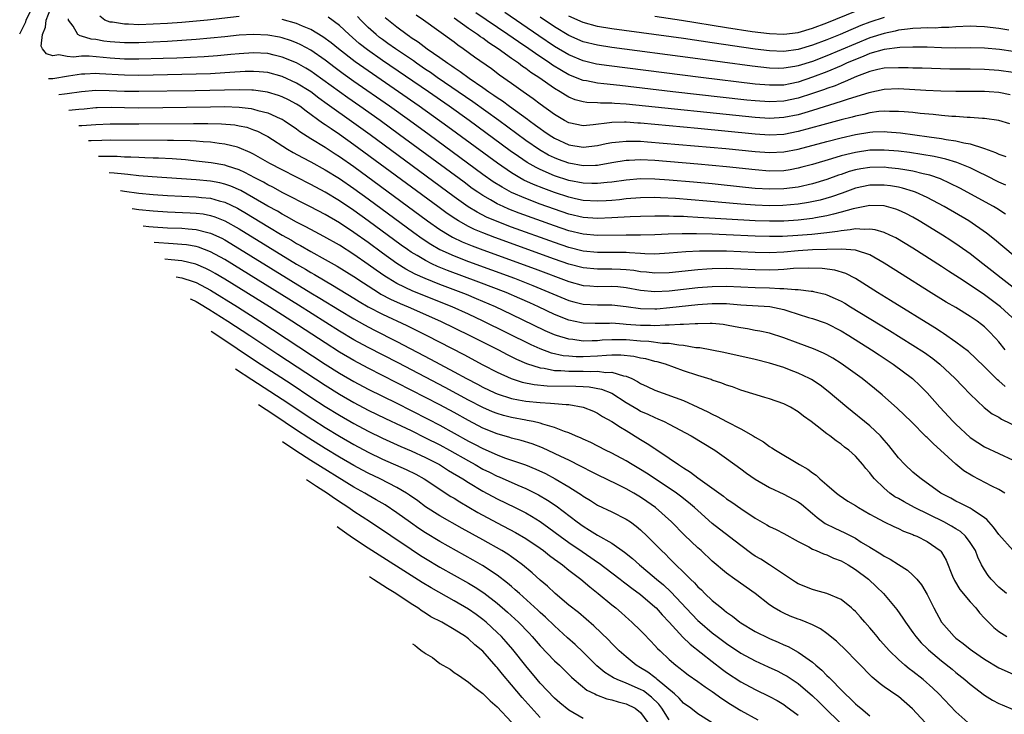
# Model space of a CAD drawing. Units: inches. Extents: x 2619000 to 2622000, y 1464000 to 1467000.
# Drawn here: x 2619246 to 2619384, y 1465650 to 1465747 of the extents above; entities that cross this region are included whole.
import ezdxf

# ---------------------------------------------------------------- set-up
doc = ezdxf.new("R2010")
doc.units = ezdxf.units.IN
doc.header["$MEASUREMENT"] = 0
doc.layers.add('LD26191464_2ft', color=162, linetype='Continuous')

msp = doc.modelspace()

# ---------------------------------------------------------------- linework, layer by layer
at = {"layer": 'LD26191464_2ft'}
for points, elevation in [([(2619246.37, 1465745.07), (2619247.21, 1465746.79), (2619247.28, 1465747), (2619248.25, 1465749)], 9966), ([(2619385.42, 1465705), (2619383.21, 1465707), (2619381, 1465708.66), (2619379, 1465710.05), (2619377.51, 1465711), (2619377, 1465711.34), (2619375.97, 1465711.97), (2619375, 1465712.61), (2619371, 1465715.18), (2619368.62, 1465716.62), (2619367.81, 1465717), (2619367, 1465717.36), (2619365.76, 1465717.76), (2619365, 1465717.85), (2619364.22, 1465717.78), (2619363, 1465717.88), (2619362.27, 1465717.73), (2619361, 1465717.63), (2619360.48, 1465717.52), (2619359, 1465717.33), (2619356.9, 1465717.1), (2619354.95, 1465716.95), (2619352.83, 1465716.83), (2619351, 1465716.8), (2619349, 1465716.85), (2619344.95, 1465717.05), (2619343, 1465717.13), (2619340.81, 1465717.19), (2619338.8, 1465717.2), (2619336.86, 1465717.14), (2619335, 1465717.05), (2619332.98, 1465717.02), (2619331, 1465717.01), (2619327, 1465716.95), (2619325, 1465717.14), (2619323, 1465717.62), (2619321, 1465718.3), (2619316.08, 1465720.08), (2619314.64, 1465720.64), (2619313.82, 1465721), (2619313, 1465721.39), (2619312.05, 1465721.95), (2619311, 1465722.54), (2619310.3, 1465723), (2619309.53, 1465723.53), (2619308.38, 1465724.38), (2619299.39, 1465731), (2619296.65, 1465733), (2619293.85, 1465735), (2619292.17, 1465736.17), (2619287.52, 1465739.52), (2619287, 1465739.88), (2619286.31, 1465740.31), (2619285, 1465741.03), (2619283, 1465741.85), (2619281.89, 1465742.11), (2619281, 1465742.34), (2619279, 1465742.46), (2619277, 1465742.31), (2619275.81, 1465742.19), (2619273.98, 1465742.02), (2619272.11, 1465741.89), (2619268.31, 1465741.69), (2619266.37, 1465741.63), (2619263, 1465741.56), (2619261, 1465741.57), (2619259, 1465741.68), (2619256.04, 1465741.96), (2619255, 1465741.98), (2619253.86, 1465741.86), (2619253, 1465741.94), (2619251.84, 1465742.16), (2619251, 1465742.04), (2619250.12, 1465742.28), (2619249.56, 1465743), (2619249.35, 1465743.35), (2619249.53, 1465745), (2619249.98, 1465746.02), (2619250.07, 1465747), (2619250.69, 1465748.69)], 9964), ([(2619385, 1465709.72), (2619383.32, 1465711), (2619382.04, 1465712.04), (2619380.78, 1465713), (2619379, 1465714.39), (2619377.48, 1465715.48), (2619376.28, 1465716.28), (2619375.16, 1465717), (2619371.89, 1465719), (2619371, 1465719.5), (2619370.01, 1465720.01), (2619369, 1465720.49), (2619368.63, 1465720.63), (2619367.33, 1465721), (2619367, 1465721.08), (2619365, 1465721.13), (2619362.67, 1465720.67), (2619361, 1465720.19), (2619359.95, 1465719.95), (2619359, 1465719.69), (2619357.41, 1465719.41), (2619357, 1465719.32), (2619355, 1465719.08), (2619353, 1465718.96), (2619351, 1465718.94), (2619349, 1465719), (2619341, 1465719.49), (2619339.55, 1465719.55), (2619339, 1465719.59), (2619337.62, 1465719.62), (2619337, 1465719.66), (2619335.65, 1465719.65), (2619335, 1465719.67), (2619333, 1465719.62), (2619331.56, 1465719.56), (2619329, 1465719.41), (2619327, 1465719.34), (2619325, 1465719.49), (2619323, 1465719.95), (2619321, 1465720.62), (2619319, 1465721.34), (2619317, 1465722.1), (2619315, 1465722.97), (2619313.68, 1465723.68), (2619312.46, 1465724.46), (2619311, 1465725.49), (2619303.52, 1465731), (2619300.78, 1465733), (2619297.99, 1465735), (2619293, 1465738.46), (2619291.52, 1465739.52), (2619290.37, 1465740.37), (2619289, 1465741.42), (2619287, 1465742.81), (2619285.58, 1465743.58), (2619285, 1465743.85), (2619284.17, 1465744.17), (2619283, 1465744.54), (2619282.62, 1465744.62), (2619281, 1465744.93), (2619279, 1465745.02), (2619277, 1465744.89), (2619275, 1465744.67), (2619273, 1465744.47), (2619271, 1465744.3), (2619269, 1465744.15), (2619267, 1465744.02), (2619265, 1465743.92), (2619263, 1465743.86), (2619261, 1465743.86), (2619259, 1465743.98), (2619258.09, 1465744.09), (2619257, 1465744.29), (2619256.36, 1465744.36), (2619255, 1465744.79), (2619254.81, 1465744.81), (2619254.5, 1465745), (2619253.83, 1465746.17), (2619253.2, 1465747), (2619253.19, 1465747.19)], 9962), ([(2619277, 1465747.49), (2619272.58, 1465747), (2619269, 1465746.69), (2619267, 1465746.54), (2619265, 1465746.43), (2619263, 1465746.37), (2619261.57, 1465746.43), (2619261, 1465746.42), (2619259.3, 1465746.7), (2619259, 1465746.73), (2619258.27, 1465747), (2619257.54, 1465747.54)], 9960), ([(2619386.46, 1465713), (2619382.41, 1465716.41), (2619381.29, 1465717.29), (2619378.8, 1465719), (2619375.36, 1465721), (2619373, 1465722.25), (2619371.35, 1465723), (2619371.1, 1465723.1), (2619369.57, 1465723.57), (2619369, 1465723.69), (2619367.88, 1465723.88), (2619367, 1465723.99), (2619365, 1465723.98), (2619363, 1465723.55), (2619361.14, 1465722.86), (2619359.66, 1465722.34), (2619358.09, 1465721.91), (2619356.45, 1465721.55), (2619355, 1465721.32), (2619352.87, 1465721.13), (2619351, 1465721.1), (2619349, 1465721.18), (2619347, 1465721.32), (2619342.26, 1465721.74), (2619337.9, 1465722.1), (2619335.78, 1465722.22), (2619335, 1465722.25), (2619333, 1465722.22), (2619331, 1465722.06), (2619330.05, 1465721.95), (2619329, 1465721.86), (2619328.2, 1465721.8), (2619327, 1465721.74), (2619325, 1465721.86), (2619323.91, 1465722.09), (2619323, 1465722.29), (2619321, 1465722.94), (2619319.5, 1465723.5), (2619318.07, 1465724.07), (2619316.7, 1465724.7), (2619316.16, 1465725), (2619315, 1465725.69), (2619313.04, 1465727.04), (2619306.13, 1465732.13), (2619302.13, 1465735), (2619299.25, 1465737), (2619295, 1465739.92), (2619293.19, 1465741.19), (2619290.85, 1465743), (2619289.84, 1465743.84), (2619288.69, 1465744.69), (2619287, 1465745.7), (2619285.84, 1465746.16), (2619285, 1465746.53), (2619283, 1465747.1)], 9960), ([(2619383.94, 1465719.94), (2619382.72, 1465720.72), (2619382.26, 1465721), (2619377.56, 1465723.56), (2619376.23, 1465724.23), (2619374.85, 1465724.85), (2619373.37, 1465725.37), (2619372.42, 1465725.58), (2619371, 1465725.94), (2619369.89, 1465726.11), (2619369, 1465726.28), (2619367.6, 1465726.4), (2619367, 1465726.47), (2619365, 1465726.45), (2619363.74, 1465726.26), (2619363, 1465726.12), (2619362.12, 1465725.88), (2619361, 1465725.47), (2619360.64, 1465725.36), (2619359, 1465724.75), (2619357, 1465724.17), (2619355, 1465723.72), (2619353, 1465723.45), (2619351, 1465723.4), (2619349, 1465723.53), (2619347.65, 1465723.65), (2619343, 1465724.15), (2619340.4, 1465724.4), (2619337, 1465724.69), (2619335, 1465724.83), (2619333, 1465724.85), (2619331, 1465724.69), (2619329, 1465724.4), (2619328.35, 1465724.35), (2619327, 1465724.19), (2619326.22, 1465724.22), (2619325, 1465724.24), (2619323, 1465724.64), (2619321, 1465725.3), (2619319, 1465726.16), (2619318.43, 1465726.43), (2619317.16, 1465727.16), (2619315.96, 1465727.96), (2619314.79, 1465728.79), (2619309.08, 1465733), (2619306.28, 1465735), (2619303.4, 1465737), (2619297, 1465741.38), (2619294.88, 1465742.88), (2619293.76, 1465743.76), (2619292.33, 1465745), (2619291, 1465746.24), (2619289.41, 1465747.41)], 9958), ([(2619383.98, 1465723.98), (2619383, 1465724.42), (2619381.29, 1465725.29), (2619380.21, 1465725.79), (2619379, 1465726.39), (2619377.15, 1465727.15), (2619375.61, 1465727.61), (2619375, 1465727.73), (2619373.97, 1465727.97), (2619372.27, 1465728.27), (2619370.52, 1465728.52), (2619369, 1465728.72), (2619367, 1465728.88), (2619365, 1465728.84), (2619363, 1465728.56), (2619362.4, 1465728.4), (2619361, 1465728.07), (2619359.65, 1465727.65), (2619357, 1465726.87), (2619355.53, 1465726.47), (2619355, 1465726.34), (2619353.87, 1465726.13), (2619353, 1465726), (2619351, 1465725.95), (2619349, 1465726.11), (2619345, 1465726.54), (2619341, 1465726.91), (2619335, 1465727.4), (2619333, 1465727.5), (2619331.42, 1465727.42), (2619331, 1465727.42), (2619329, 1465727.1), (2619327.23, 1465726.77), (2619327, 1465726.74), (2619326.74, 1465726.74), (2619325, 1465726.68), (2619323, 1465727.03), (2619321.55, 1465727.55), (2619321, 1465727.78), (2619320.17, 1465728.17), (2619318.9, 1465728.9), (2619317, 1465730.23), (2619313.24, 1465733), (2619309.6, 1465735.6), (2619304.64, 1465739), (2619303.68, 1465739.68), (2619303, 1465740.13), (2619301.72, 1465741), (2619301.31, 1465741.31), (2619298.8, 1465743), (2619297.76, 1465743.76), (2619297, 1465744.29), (2619296.59, 1465744.59), (2619296.09, 1465745), (2619295, 1465745.98), (2619293.98, 1465747), (2619293.52, 1465747.52)], 9956), ([(2619297.38, 1465747.38), (2619297.81, 1465747), (2619299, 1465746.05), (2619300.42, 1465745), (2619300.77, 1465744.77), (2619301, 1465744.6), (2619301.98, 1465743.98), (2619303.25, 1465743), (2619305, 1465741.8), (2619306.11, 1465741), (2619306.65, 1465740.65), (2619307, 1465740.4), (2619307.85, 1465739.85), (2619309.09, 1465738.91), (2619311, 1465737.61), (2619311.85, 1465737), (2619312.54, 1465736.54), (2619313, 1465736.2), (2619313.73, 1465735.73), (2619314.7, 1465735), (2619317.21, 1465733.21), (2619317.47, 1465733), (2619318.36, 1465732.36), (2619319, 1465731.88), (2619319.52, 1465731.52), (2619320.25, 1465731), (2619321, 1465730.52), (2619323, 1465729.61), (2619325, 1465729.27), (2619327, 1465729.5), (2619328.22, 1465729.78), (2619329, 1465729.93), (2619330.01, 1465730.01), (2619331, 1465730.14), (2619331.86, 1465730.14), (2619333, 1465730.1), (2619333.97, 1465730.03), (2619336.14, 1465729.86), (2619344.91, 1465729.09), (2619349, 1465728.68), (2619351, 1465728.54), (2619353, 1465728.61), (2619355, 1465729), (2619359, 1465730.08), (2619361, 1465730.6), (2619363, 1465731.05), (2619365, 1465731.37), (2619365.4, 1465731.4), (2619367, 1465731.45), (2619367.43, 1465731.43), (2619369.27, 1465731.27), (2619373.3, 1465730.7), (2619375, 1465730.48), (2619375.66, 1465730.34), (2619377, 1465730.16), (2619378.13, 1465729.87), (2619379, 1465729.73), (2619380.87, 1465729.13), (2619381, 1465729.1), (2619382.55, 1465728.55), (2619383, 1465728.31), (2619383.96, 1465727.96)], 9954), ([(2619384.53, 1465732.53), (2619382.98, 1465732.98), (2619381, 1465733.26), (2619380.73, 1465733.27), (2619379, 1465733.42), (2619378.57, 1465733.43), (2619377, 1465733.55), (2619376.42, 1465733.58), (2619375, 1465733.7), (2619373.83, 1465733.83), (2619372.02, 1465733.98), (2619371, 1465734.1), (2619369.81, 1465734.19), (2619369, 1465734.28), (2619367.73, 1465734.27), (2619367, 1465734.31), (2619366.25, 1465734.25), (2619365, 1465734.07), (2619364.16, 1465733.84), (2619363, 1465733.62), (2619362.52, 1465733.48), (2619361, 1465733.11), (2619358.42, 1465732.42), (2619355, 1465731.46), (2619353, 1465731.07), (2619351, 1465730.97), (2619349, 1465731.09), (2619341, 1465731.88), (2619335, 1465732.45), (2619333, 1465732.63), (2619332.64, 1465732.64), (2619331, 1465732.76), (2619330.75, 1465732.75), (2619329, 1465732.74), (2619328.68, 1465732.68), (2619326.4, 1465732.4), (2619325, 1465732.28), (2619323, 1465732.68), (2619322.39, 1465733), (2619321, 1465733.82), (2619319, 1465735.26), (2619318.02, 1465736.02), (2619316.61, 1465737), (2619315, 1465738.16), (2619313.34, 1465739.34), (2619312.19, 1465740.19), (2619309.85, 1465741.85), (2619308.27, 1465743), (2619307.51, 1465743.51), (2619307, 1465743.91), (2619302.73, 1465747), (2619301.69, 1465747.69)], 9952), ([(2619384.6, 1465736.6), (2619383, 1465736.89), (2619381.63, 1465737), (2619381, 1465737.05), (2619379, 1465737.07), (2619377, 1465737.07), (2619374.9, 1465737.1), (2619372.81, 1465737.19), (2619369, 1465737.4), (2619367, 1465737.33), (2619364.88, 1465736.88), (2619361.96, 1465735.96), (2619361, 1465735.63), (2619357, 1465734.41), (2619355.93, 1465734.07), (2619355, 1465733.81), (2619353, 1465733.4), (2619351, 1465733.3), (2619349, 1465733.42), (2619331, 1465735.28), (2619329.38, 1465735.38), (2619329, 1465735.42), (2619327.42, 1465735.42), (2619327, 1465735.46), (2619325.52, 1465735.52), (2619325, 1465735.61), (2619323.9, 1465735.9), (2619323, 1465736.27), (2619322.53, 1465736.53), (2619321.81, 1465737), (2619321, 1465737.46), (2619318.82, 1465739), (2619317.71, 1465739.71), (2619317, 1465740.26), (2619316.55, 1465740.55), (2619315.97, 1465741), (2619315, 1465741.66), (2619313.13, 1465743), (2619311.83, 1465743.83), (2619311, 1465744.47), (2619310.67, 1465744.67), (2619310.26, 1465745), (2619309, 1465745.85), (2619307, 1465747.27)], 9950), ([(2619385, 1465739.72), (2619383, 1465739.98), (2619381, 1465740.13), (2619379, 1465740.16), (2619376.18, 1465740.18), (2619372.28, 1465740.28), (2619371, 1465740.3), (2619370.33, 1465740.33), (2619369, 1465740.37), (2619367, 1465740.3), (2619366.11, 1465740.11), (2619365, 1465739.83), (2619363.12, 1465739.12), (2619361.58, 1465738.42), (2619361, 1465738.23), (2619360.15, 1465737.85), (2619359, 1465737.47), (2619358.67, 1465737.33), (2619357, 1465736.75), (2619355, 1465736.1), (2619353, 1465735.68), (2619351, 1465735.59), (2619349, 1465735.74), (2619347.85, 1465735.86), (2619337.52, 1465737), (2619330.12, 1465737.88), (2619327.86, 1465738.14), (2619327, 1465738.21), (2619325.48, 1465738.52), (2619325, 1465738.59), (2619323, 1465739.38), (2619321.96, 1465739.96), (2619320.72, 1465740.72), (2619320.34, 1465741), (2619318.33, 1465742.33), (2619317.4, 1465743), (2619315.96, 1465743.96), (2619314.47, 1465745), (2619310.03, 1465748.03)], 9948), ([(2619385, 1465742.64), (2619383.11, 1465742.89), (2619381, 1465743.09), (2619379, 1465743.14), (2619377, 1465743.11), (2619375, 1465743.16), (2619373, 1465743.25), (2619371, 1465743.25), (2619369.17, 1465743.17), (2619367, 1465742.91), (2619365, 1465742.34), (2619364.07, 1465741.93), (2619363, 1465741.53), (2619361.76, 1465741), (2619361, 1465740.65), (2619359, 1465739.81), (2619357, 1465739.03), (2619355, 1465738.35), (2619353.86, 1465738.14), (2619353, 1465737.95), (2619352.06, 1465737.94), (2619351, 1465737.91), (2619349, 1465738.09), (2619341.42, 1465739), (2619328.63, 1465740.63), (2619326.88, 1465740.88), (2619325, 1465741.31), (2619323, 1465742.14), (2619321, 1465743.33), (2619318.8, 1465744.8), (2619314.05, 1465748.05)], 9946), ([(2619384.39, 1465745.61), (2619383, 1465745.82), (2619381, 1465746.06), (2619379.87, 1465746.13), (2619379, 1465746.16), (2619377, 1465746.07), (2619376.03, 1465745.97), (2619375, 1465745.96), (2619374.1, 1465745.9), (2619373, 1465745.94), (2619372.13, 1465745.87), (2619371, 1465745.86), (2619370.27, 1465745.73), (2619369, 1465745.6), (2619368.53, 1465745.47), (2619367, 1465745.16), (2619365, 1465744.53), (2619363, 1465743.72), (2619361, 1465742.85), (2619359, 1465742.03), (2619357, 1465741.25), (2619355, 1465740.61), (2619354.52, 1465740.52), (2619353, 1465740.28), (2619352.27, 1465740.27), (2619351, 1465740.29), (2619348.57, 1465740.57), (2619340.31, 1465741.69), (2619329, 1465743.18), (2619327, 1465743.49), (2619325, 1465743.99), (2619323, 1465744.86), (2619321, 1465746.07), (2619319, 1465747.41)], 9944), ([(2619367, 1465747.35), (2619365, 1465746.7), (2619363.75, 1465746.25), (2619363, 1465745.93), (2619362.33, 1465745.67), (2619360.86, 1465745), (2619359, 1465744.26), (2619357, 1465743.51), (2619355, 1465742.92), (2619353, 1465742.65), (2619351, 1465742.71), (2619349, 1465742.95), (2619343, 1465743.86), (2619339, 1465744.44), (2619329, 1465745.78), (2619327, 1465746.12), (2619325, 1465746.67), (2619323, 1465747.58)], 9942), ([(2619335, 1465747.54), (2619338.7, 1465747), (2619345, 1465745.99), (2619348.56, 1465745.44), (2619351, 1465745.14), (2619353, 1465745.05), (2619355, 1465745.29), (2619357, 1465745.88), (2619359, 1465746.64), (2619363, 1465748.26)], 9940), ([(2619383.9, 1465701), (2619383, 1465702.1), (2619382.58, 1465702.58), (2619381.61, 1465703.61), (2619381, 1465704.2), (2619380.56, 1465704.56), (2619379.97, 1465705), (2619379, 1465705.68), (2619377, 1465706.93), (2619375.67, 1465707.67), (2619373.18, 1465709.18), (2619369.5, 1465711.5), (2619367, 1465713.1), (2619365, 1465714.24), (2619363.14, 1465714.86), (2619363, 1465714.92), (2619361.06, 1465715.06), (2619359.01, 1465715.01), (2619357, 1465714.94), (2619355, 1465714.81), (2619353, 1465714.65), (2619351, 1465714.56), (2619349, 1465714.6), (2619345, 1465714.76), (2619343.21, 1465714.79), (2619341.23, 1465714.77), (2619339.32, 1465714.67), (2619337, 1465714.47), (2619335, 1465714.37), (2619333.6, 1465714.4), (2619333, 1465714.45), (2619331.48, 1465714.52), (2619331, 1465714.57), (2619327, 1465714.58), (2619325, 1465714.79), (2619323, 1465715.3), (2619321, 1465715.98), (2619315, 1465718.14), (2619312.76, 1465719), (2619311.53, 1465719.53), (2619310.21, 1465720.21), (2619308.97, 1465720.97), (2619307, 1465722.35), (2619295.26, 1465731), (2619293, 1465732.65), (2619289.28, 1465735.28), (2619288.13, 1465736.13), (2619287, 1465736.98), (2619285, 1465738.23), (2619283, 1465739.14), (2619281, 1465739.69), (2619279.8, 1465739.8), (2619279, 1465739.85), (2619277.82, 1465739.82), (2619275.69, 1465739.69), (2619275, 1465739.63), (2619273, 1465739.53), (2619269, 1465739.4), (2619265, 1465739.33), (2619263, 1465739.3), (2619261, 1465739.32), (2619257.5, 1465739.5), (2619257, 1465739.54), (2619255.48, 1465739.48), (2619255, 1465739.48), (2619253.18, 1465739.18), (2619251, 1465738.83), (2619250.39, 1465738.82)], 9966), ([(2619383.87, 1465695.87), (2619383, 1465696.67), (2619382.82, 1465696.82), (2619381, 1465698.64), (2619379.81, 1465699.81), (2619378.76, 1465700.76), (2619377, 1465702.09), (2619375.29, 1465703.29), (2619375, 1465703.46), (2619374.08, 1465704.08), (2619367.9, 1465707.9), (2619366.07, 1465709), (2619363, 1465710.97), (2619361.64, 1465711.64), (2619360.1, 1465712.1), (2619358.35, 1465712.35), (2619356.42, 1465712.42), (2619354.34, 1465712.34), (2619353, 1465712.21), (2619352.19, 1465712.19), (2619351, 1465712.13), (2619349, 1465712.17), (2619347, 1465712.28), (2619345, 1465712.34), (2619343, 1465712.31), (2619342.24, 1465712.24), (2619341, 1465712.18), (2619337, 1465711.76), (2619335, 1465711.69), (2619333.83, 1465711.83), (2619333, 1465711.9), (2619332.06, 1465712.06), (2619331, 1465712.17), (2619330.22, 1465712.22), (2619329, 1465712.26), (2619327, 1465712.24), (2619325, 1465712.44), (2619323, 1465712.96), (2619321, 1465713.65), (2619312.66, 1465716.66), (2619311, 1465717.31), (2619309.81, 1465717.81), (2619309, 1465718.22), (2619307.6, 1465719), (2619307.23, 1465719.23), (2619306.03, 1465720.03), (2619304.7, 1465721), (2619293, 1465729.62), (2619291, 1465731.05), (2619289.82, 1465731.82), (2619289, 1465732.41), (2619288.64, 1465732.64), (2619286.32, 1465734.32), (2619285.44, 1465735), (2619285, 1465735.3), (2619283.89, 1465735.89), (2619283, 1465736.32), (2619282.5, 1465736.5), (2619280.95, 1465736.95), (2619279, 1465737.23), (2619278.77, 1465737.23), (2619277, 1465737.3), (2619270.84, 1465737.16), (2619263, 1465737.05), (2619261, 1465737.07), (2619258.84, 1465737.16), (2619257, 1465737.19), (2619255, 1465737.02), (2619253, 1465736.7), (2619252.64, 1465736.68), (2619251.83, 1465736.59)], 9968), ([(2619253.22, 1465734.43), (2619254.6, 1465734.58), (2619255.36, 1465734.64), (2619257, 1465734.81), (2619257.18, 1465734.82), (2619259.15, 1465734.85), (2619261, 1465734.8), (2619263, 1465734.79), (2619273, 1465734.93), (2619275, 1465734.94), (2619277, 1465734.87), (2619278.67, 1465734.67), (2619279, 1465734.6), (2619279.59, 1465734.41), (2619281, 1465734.05), (2619282.7, 1465733.3), (2619283, 1465733.18), (2619283.29, 1465733), (2619285, 1465731.82), (2619285.46, 1465731.46), (2619287, 1465730.48), (2619289, 1465729.27), (2619290.37, 1465728.37), (2619291, 1465727.97), (2619293, 1465726.57), (2619303.29, 1465719), (2619305, 1465717.8), (2619306.3, 1465717), (2619306.74, 1465716.74), (2619308.09, 1465716.09), (2619309.5, 1465715.5), (2619311, 1465714.94), (2619318.29, 1465712.29), (2619323, 1465710.53), (2619325, 1465710), (2619325.92, 1465709.92), (2619327, 1465709.85), (2619329, 1465709.87), (2619329.82, 1465709.82), (2619331, 1465709.69), (2619333, 1465709.33), (2619335, 1465709.14), (2619337, 1465709.24), (2619341, 1465709.69), (2619343, 1465709.86), (2619345, 1465709.9), (2619349, 1465709.71), (2619351, 1465709.66), (2619352.43, 1465709.57), (2619353, 1465709.58), (2619354.59, 1465709.41), (2619355, 1465709.43), (2619356.82, 1465709.18), (2619357, 1465709.18), (2619357.15, 1465709.15), (2619358.76, 1465708.76), (2619359, 1465708.68), (2619360.18, 1465708.18), (2619361, 1465707.78), (2619361.5, 1465707.5), (2619362.29, 1465707), (2619367.72, 1465703.72), (2619371, 1465701.67), (2619372.62, 1465700.62), (2619373.78, 1465699.78), (2619374.78, 1465699), (2619376.92, 1465697), (2619377.93, 1465695.93), (2619379, 1465694.84), (2619380.97, 1465692.97), (2619382.09, 1465692.09), (2619383, 1465691.59), (2619383.35, 1465691.35), (2619385.89, 1465690.11)], 9970), ([(2619254.6, 1465732.29), (2619255.03, 1465732.31), (2619257, 1465732.45), (2619259, 1465732.53), (2619263, 1465732.53), (2619270.6, 1465732.6), (2619272.6, 1465732.6), (2619274.55, 1465732.55), (2619276.38, 1465732.38), (2619277, 1465732.28), (2619278.05, 1465732.05), (2619279, 1465731.72), (2619279.53, 1465731.53), (2619280.55, 1465731), (2619281, 1465730.75), (2619283.74, 1465729), (2619284.54, 1465728.54), (2619285.84, 1465727.84), (2619287, 1465727.24), (2619289, 1465726.13), (2619291, 1465724.89), (2619293, 1465723.51), (2619295, 1465722.06), (2619301.37, 1465717.37), (2619302.54, 1465716.54), (2619303.74, 1465715.74), (2619305.01, 1465715.01), (2619307, 1465714.11), (2619309, 1465713.34), (2619315.42, 1465711), (2619317.99, 1465709.99), (2619323, 1465707.91), (2619323.71, 1465707.71), (2619325, 1465707.4), (2619327, 1465707.3), (2619329, 1465707.3), (2619331, 1465707.04), (2619333, 1465706.75), (2619335, 1465706.72), (2619335.26, 1465706.74), (2619337.11, 1465706.89), (2619341, 1465707.32), (2619343, 1465707.48), (2619343.49, 1465707.49), (2619345, 1465707.46), (2619345.44, 1465707.44), (2619347, 1465707.3), (2619351.04, 1465707.04), (2619353, 1465706.64), (2619353.55, 1465706.45), (2619356.46, 1465705.54), (2619357, 1465705.39), (2619358.77, 1465704.77), (2619359, 1465704.69), (2619361, 1465703.65), (2619362.06, 1465703), (2619365.22, 1465701), (2619366.29, 1465700.29), (2619368.27, 1465699), (2619370.94, 1465697), (2619372, 1465696), (2619373, 1465695), (2619374.78, 1465693), (2619376.62, 1465691), (2619377, 1465690.62), (2619379, 1465688.78), (2619380.06, 1465688.06), (2619381, 1465687.46), (2619385, 1465685.6)], 9972), ([(2619383.82, 1465681), (2619383, 1465681.52), (2619382, 1465682), (2619379.36, 1465683.36), (2619378.13, 1465684.13), (2619377, 1465685.06), (2619374.88, 1465687), (2619373.87, 1465687.87), (2619373, 1465688.78), (2619372.88, 1465688.88), (2619370.75, 1465691), (2619368.84, 1465692.84), (2619366.72, 1465694.72), (2619365.63, 1465695.63), (2619363.93, 1465697), (2619361, 1465699.1), (2619359.83, 1465699.83), (2619359, 1465700.29), (2619358.54, 1465700.53), (2619357.13, 1465701.13), (2619355, 1465701.92), (2619353, 1465702.7), (2619351, 1465703.35), (2619349.63, 1465703.63), (2619349, 1465703.72), (2619347.92, 1465703.92), (2619347, 1465704.06), (2619346.23, 1465704.23), (2619345, 1465704.47), (2619344.54, 1465704.54), (2619343, 1465704.68), (2619342.7, 1465704.7), (2619341, 1465704.62), (2619340.64, 1465704.64), (2619339, 1465704.52), (2619338.54, 1465704.54), (2619337, 1465704.44), (2619336.45, 1465704.45), (2619335, 1465704.36), (2619334.38, 1465704.38), (2619333, 1465704.38), (2619331, 1465704.56), (2619330.57, 1465704.57), (2619329, 1465704.71), (2619328.69, 1465704.69), (2619326.68, 1465704.68), (2619325, 1465704.72), (2619324.76, 1465704.76), (2619323, 1465705.14), (2619321, 1465705.94), (2619318.78, 1465707), (2619317.56, 1465707.56), (2619316.17, 1465708.17), (2619314.25, 1465709), (2619310.46, 1465710.46), (2619306.08, 1465712.08), (2619304.65, 1465712.65), (2619303.9, 1465713), (2619303, 1465713.45), (2619301.84, 1465714.16), (2619301, 1465714.65), (2619300.49, 1465715), (2619299.62, 1465715.62), (2619295, 1465719.02), (2619293, 1465720.46), (2619291, 1465721.81), (2619289, 1465723), (2619287, 1465724.08), (2619283, 1465726.1), (2619281.29, 1465727), (2619279, 1465728.31), (2619278.55, 1465728.55), (2619277, 1465729.21), (2619276.74, 1465729.26), (2619275, 1465729.71), (2619274.22, 1465729.78), (2619273, 1465729.96), (2619271.99, 1465730.01), (2619271, 1465730.1), (2619270.16, 1465730.16), (2619267.81, 1465730.19), (2619267, 1465730.22), (2619259, 1465730.24), (2619257.81, 1465730.19), (2619256.36, 1465730.16), (2619255.98, 1465730.15)], 9974), ([(2619385, 1465673.01), (2619383, 1465675.24), (2619382.27, 1465676.27), (2619381.6, 1465677), (2619381.33, 1465677.33), (2619381, 1465677.59), (2619379.29, 1465678.71), (2619379, 1465678.92), (2619377.61, 1465679.61), (2619377, 1465679.89), (2619376.29, 1465680.29), (2619374.9, 1465681), (2619372.14, 1465683), (2619371.53, 1465683.53), (2619371, 1465683.95), (2619369.89, 1465685), (2619369, 1465685.92), (2619367.65, 1465687.65), (2619367, 1465688.4), (2619366.73, 1465688.73), (2619366.47, 1465689), (2619365, 1465690.41), (2619361.78, 1465693), (2619359.2, 1465695.2), (2619358.06, 1465696.06), (2619356.85, 1465696.85), (2619356.58, 1465697), (2619355, 1465697.76), (2619353.77, 1465698.23), (2619353, 1465698.52), (2619351, 1465699.16), (2619349, 1465699.67), (2619344.63, 1465700.63), (2619342.96, 1465700.97), (2619341.27, 1465701.27), (2619340.7, 1465701.3), (2619339, 1465701.61), (2619338.36, 1465701.64), (2619337, 1465701.89), (2619336.09, 1465701.91), (2619334.18, 1465702.18), (2619333, 1465702.22), (2619331, 1465702.38), (2619329.58, 1465702.42), (2619329, 1465702.42), (2619327.66, 1465702.34), (2619327, 1465702.28), (2619326.24, 1465702.24), (2619325, 1465702.23), (2619323.57, 1465702.43), (2619323, 1465702.48), (2619321.29, 1465703), (2619321, 1465703.1), (2619319.68, 1465703.68), (2619315, 1465705.95), (2619312.77, 1465707), (2619310.13, 1465708.13), (2619308.71, 1465708.71), (2619307.99, 1465709), (2619305, 1465710.13), (2619302.94, 1465710.94), (2619301.56, 1465711.56), (2619300.27, 1465712.27), (2619299, 1465713.07), (2619297, 1465714.5), (2619295, 1465715.97), (2619293, 1465717.39), (2619291, 1465718.71), (2619289, 1465719.87), (2619286.94, 1465720.94), (2619283.09, 1465722.91), (2619281.68, 1465723.68), (2619281, 1465724.03), (2619280.39, 1465724.39), (2619279.2, 1465725), (2619277.77, 1465725.77), (2619277, 1465726.11), (2619275.38, 1465726.62), (2619275, 1465726.75), (2619273.1, 1465727.1), (2619271, 1465727.35), (2619269.5, 1465727.5), (2619267.64, 1465727.64), (2619265.74, 1465727.74), (2619265, 1465727.75), (2619263.81, 1465727.81), (2619263, 1465727.82), (2619261.88, 1465727.88), (2619261, 1465727.89), (2619259.96, 1465727.96), (2619257.76, 1465727.99), (2619257.37, 1465727.99)], 9976), ([(2619384.07, 1465667), (2619383, 1465667.91), (2619381.94, 1465669), (2619381.52, 1465669.52), (2619381, 1465670.32), (2619380.6, 1465671), (2619380.07, 1465672.07), (2619379.73, 1465673), (2619379, 1465674.11), (2619378.33, 1465675), (2619377.64, 1465675.64), (2619377, 1465676.02), (2619376.4, 1465676.4), (2619375.31, 1465677), (2619371.23, 1465679), (2619369.78, 1465679.78), (2619369, 1465680.25), (2619368.51, 1465680.51), (2619367.8, 1465681), (2619367, 1465681.69), (2619365.66, 1465683), (2619365.35, 1465683.35), (2619365, 1465683.86), (2619364.46, 1465684.46), (2619364.03, 1465685), (2619363, 1465686.15), (2619362.07, 1465687), (2619361.45, 1465687.45), (2619361, 1465687.83), (2619360.3, 1465688.3), (2619359.42, 1465689), (2619359, 1465689.31), (2619357.63, 1465690.37), (2619356.79, 1465691), (2619355.75, 1465691.75), (2619355, 1465692.36), (2619353.91, 1465693), (2619353, 1465693.45), (2619351, 1465694.15), (2619350.36, 1465694.36), (2619347, 1465695.4), (2619345.83, 1465695.83), (2619345, 1465696.08), (2619344.36, 1465696.36), (2619343, 1465696.78), (2619342.85, 1465696.85), (2619341, 1465697.41), (2619339, 1465698.06), (2619336.47, 1465699), (2619335.34, 1465699.34), (2619335, 1465699.4), (2619333.74, 1465699.74), (2619333, 1465699.86), (2619332.06, 1465700.06), (2619330.25, 1465700.25), (2619329, 1465700.25), (2619328.23, 1465700.23), (2619327, 1465700.12), (2619325, 1465700.03), (2619324.04, 1465700.04), (2619323, 1465700.11), (2619322.19, 1465700.19), (2619320.56, 1465700.56), (2619319, 1465701.14), (2619317.72, 1465701.72), (2619311.06, 1465705), (2619309, 1465705.96), (2619306.71, 1465707), (2619301.21, 1465709.21), (2619299, 1465710.28), (2619297.78, 1465711), (2619297.3, 1465711.3), (2619296.11, 1465712.11), (2619295, 1465712.92), (2619293, 1465714.31), (2619291, 1465715.59), (2619288.82, 1465716.82), (2619287, 1465717.78), (2619286.21, 1465718.21), (2619285, 1465718.83), (2619283.61, 1465719.61), (2619283, 1465719.93), (2619282.33, 1465720.33), (2619281, 1465721.06), (2619279, 1465722.23), (2619277.23, 1465723.23), (2619275.85, 1465723.85), (2619275, 1465724.13), (2619274.3, 1465724.3), (2619273, 1465724.54), (2619271, 1465724.72), (2619264.85, 1465725.15), (2619263, 1465725.3), (2619261.48, 1465725.48), (2619261, 1465725.5), (2619259.57, 1465725.67), (2619258.83, 1465725.72)], 9978), ([(2619260.42, 1465723.25), (2619261, 1465723.15), (2619263, 1465722.86), (2619265, 1465722.66), (2619267, 1465722.54), (2619271, 1465722.36), (2619271.73, 1465722.27), (2619273, 1465722.15), (2619274.2, 1465721.8), (2619275, 1465721.61), (2619276.76, 1465720.76), (2619277, 1465720.63), (2619278.03, 1465720.03), (2619281, 1465718.22), (2619283, 1465717.01), (2619284.29, 1465716.29), (2619285, 1465715.85), (2619285.56, 1465715.56), (2619287, 1465714.72), (2619289, 1465713.62), (2619290.68, 1465712.68), (2619293, 1465711.24), (2619294.34, 1465710.34), (2619296.43, 1465709), (2619296.78, 1465708.78), (2619298.09, 1465708.09), (2619299.46, 1465707.46), (2619300.56, 1465707), (2619305.11, 1465705), (2619309.19, 1465703), (2619310.38, 1465702.38), (2619313.17, 1465701), (2619314.37, 1465700.37), (2619315.71, 1465699.71), (2619317.11, 1465699.11), (2619319, 1465698.48), (2619319.57, 1465698.43), (2619321, 1465698.13), (2619321.88, 1465698.12), (2619323, 1465698.02), (2619325, 1465698.01), (2619326.02, 1465697.98), (2619327, 1465698.02), (2619328.14, 1465697.86), (2619329, 1465697.89), (2619330.62, 1465697.38), (2619331, 1465697.33), (2619331.77, 1465697), (2619332.59, 1465696.59), (2619333, 1465696.32), (2619333.91, 1465695.91), (2619335, 1465695.39), (2619339, 1465693.93), (2619341.02, 1465693.02), (2619342.37, 1465692.37), (2619343, 1465692.03), (2619343.71, 1465691.71), (2619345.01, 1465690.99), (2619347, 1465689.97), (2619348.72, 1465689), (2619349, 1465688.82), (2619350.17, 1465688.17), (2619351, 1465687.53), (2619351.34, 1465687.34), (2619351.82, 1465687), (2619355.17, 1465685), (2619356.34, 1465684.34), (2619357, 1465683.84), (2619357.5, 1465683.5), (2619358.02, 1465683), (2619359, 1465682.18), (2619360.37, 1465681), (2619360.72, 1465680.72), (2619361.91, 1465679.91), (2619363, 1465679.28), (2619363.42, 1465679), (2619365, 1465678.1), (2619365.69, 1465677.69), (2619367, 1465677.01), (2619368.35, 1465676.35), (2619369, 1465676.06), (2619369.71, 1465675.71), (2619371, 1465675.24), (2619371.16, 1465675.16), (2619371.58, 1465675), (2619373, 1465674.28), (2619374.83, 1465673), (2619374.92, 1465672.92), (2619375, 1465672.8), (2619375.67, 1465671.67), (2619376.55, 1465669.45), (2619376.82, 1465668.82), (2619377.58, 1465667.58), (2619379, 1465665.83), (2619379.77, 1465665), (2619380.3, 1465664.3), (2619381, 1465663.59), (2619381.27, 1465663.27), (2619382.29, 1465662.29), (2619383, 1465661.73), (2619384.12, 1465661)], 9980), ([(2619262.05, 1465720.73), (2619262.98, 1465720.59), (2619265, 1465720.38), (2619267, 1465720.26), (2619270.14, 1465720.14), (2619271, 1465720.09), (2619271.96, 1465719.96), (2619273, 1465719.76), (2619273.58, 1465719.58), (2619275, 1465719.02), (2619277, 1465717.89), (2619285, 1465712.98), (2619286.26, 1465712.26), (2619287, 1465711.8), (2619287.52, 1465711.52), (2619289, 1465710.62), (2619290.04, 1465710.04), (2619293, 1465708.23), (2619293.75, 1465707.75), (2619295.01, 1465707.01), (2619297, 1465705.96), (2619300.38, 1465704.38), (2619303.19, 1465703), (2619308.34, 1465700.34), (2619311, 1465698.93), (2619313, 1465697.9), (2619314.96, 1465697), (2619316.49, 1465696.49), (2619318.15, 1465696.15), (2619319.98, 1465695.99), (2619323.95, 1465695.95), (2619325, 1465695.87), (2619325.84, 1465695.84), (2619327.54, 1465695.54), (2619329, 1465694.96), (2619331, 1465693.66), (2619332.66, 1465692.66), (2619333, 1465692.47), (2619334.02, 1465692.02), (2619335, 1465691.55), (2619335.4, 1465691.4), (2619336.29, 1465691), (2619337, 1465690.64), (2619340.07, 1465689), (2619343.38, 1465687), (2619345, 1465685.86), (2619347, 1465684.4), (2619347.79, 1465683.79), (2619349, 1465682.96), (2619351, 1465681.81), (2619353, 1465680.88), (2619355, 1465679.82), (2619355.47, 1465679.47), (2619357, 1465678.19), (2619357.63, 1465677.63), (2619358.77, 1465676.77), (2619360.11, 1465676.11), (2619361.49, 1465675.49), (2619363, 1465674.71), (2619363.81, 1465674.19), (2619365, 1465673.46), (2619366.54, 1465672.54), (2619367, 1465672.23), (2619367.82, 1465671.82), (2619369, 1465671.04), (2619370.26, 1465670.26), (2619371, 1465669.59), (2619371.58, 1465669), (2619372.23, 1465668.23), (2619373, 1465666.88), (2619373.91, 1465665), (2619374.99, 1465663), (2619376.76, 1465661), (2619377, 1465660.79), (2619378.03, 1465660.03), (2619379, 1465659.25), (2619379.33, 1465659), (2619381, 1465657.85), (2619383, 1465656.64), (2619385, 1465655.75)], 9982), ([(2619263.61, 1465718.3), (2619264.41, 1465718.23), (2619265, 1465718.17), (2619267, 1465718.05), (2619269, 1465717.96), (2619269.9, 1465717.9), (2619271, 1465717.78), (2619272.64, 1465717.36), (2619273, 1465717.28), (2619274.57, 1465716.57), (2619275, 1465716.34), (2619275.84, 1465715.84), (2619287, 1465708.97), (2619288.23, 1465708.23), (2619291, 1465706.53), (2619293, 1465705.32), (2619294.48, 1465704.48), (2619295.79, 1465703.79), (2619299, 1465702.16), (2619303.71, 1465699.71), (2619305, 1465699), (2619307, 1465697.94), (2619308.72, 1465697), (2619310.23, 1465696.23), (2619311, 1465695.81), (2619312.67, 1465695), (2619313, 1465694.85), (2619315, 1465694.2), (2619315.96, 1465694.04), (2619317, 1465693.83), (2619319, 1465693.65), (2619320.44, 1465693.55), (2619321, 1465693.54), (2619322.61, 1465693.39), (2619323, 1465693.38), (2619325, 1465693.02), (2619326.43, 1465692.43), (2619327, 1465692.17), (2619327.71, 1465691.71), (2619329, 1465691.02), (2619330.2, 1465690.2), (2619331, 1465689.74), (2619333, 1465688.51), (2619333.95, 1465687.95), (2619335, 1465687.23), (2619335.15, 1465687.15), (2619337, 1465685.91), (2619338.31, 1465685), (2619338.74, 1465684.74), (2619339, 1465684.54), (2619339.96, 1465683.96), (2619341, 1465683.14), (2619344.58, 1465680.58), (2619345, 1465680.24), (2619345.76, 1465679.76), (2619347, 1465678.86), (2619349, 1465677.54), (2619350.61, 1465676.61), (2619351, 1465676.37), (2619351.92, 1465675.92), (2619353, 1465675.36), (2619355, 1465674.25), (2619356.5, 1465673.5), (2619357, 1465673.21), (2619357.52, 1465673), (2619358.53, 1465672.53), (2619359, 1465672.4), (2619359.93, 1465671.93), (2619361, 1465671.55), (2619361.96, 1465671), (2619363, 1465670.35), (2619364.82, 1465669), (2619365.95, 1465667.95), (2619366.92, 1465667), (2619368.76, 1465664.76), (2619369.59, 1465663.59), (2619369.96, 1465663), (2619371, 1465661.59), (2619371.42, 1465661), (2619372.15, 1465660.15), (2619373, 1465659.34), (2619373.17, 1465659.17), (2619375, 1465657.62), (2619376.47, 1465656.47), (2619377, 1465656.01), (2619378.26, 1465655), (2619379, 1465654.34), (2619381, 1465652.82), (2619382.13, 1465652.13), (2619383, 1465651.67), (2619383.46, 1465651.46), (2619385, 1465650.81)], 9984), ([(2619378.66, 1465649), (2619377, 1465650.51), (2619374.65, 1465653), (2619373.8, 1465653.8), (2619372.42, 1465655), (2619371, 1465656.14), (2619370.49, 1465656.49), (2619369.89, 1465657), (2619369, 1465657.79), (2619367.76, 1465659), (2619366.46, 1465660.46), (2619366, 1465661), (2619365.56, 1465661.56), (2619365, 1465662.21), (2619364.29, 1465663), (2619363.7, 1465663.7), (2619363, 1465664.48), (2619362.74, 1465664.74), (2619362.44, 1465665), (2619361, 1465666.17), (2619359, 1465667), (2619357.45, 1465667.45), (2619357, 1465667.56), (2619355, 1465668.38), (2619354.61, 1465668.61), (2619351, 1465671), (2619349.78, 1465671.78), (2619349, 1465672.24), (2619348.55, 1465672.55), (2619347, 1465673.69), (2619344, 1465676), (2619343, 1465676.8), (2619341, 1465678.58), (2619340.54, 1465679), (2619339.71, 1465679.71), (2619338.59, 1465680.59), (2619338.04, 1465681), (2619337, 1465681.72), (2619333.82, 1465683.82), (2619333, 1465684.33), (2619331.84, 1465685), (2619331, 1465685.51), (2619329, 1465686.58), (2619328.13, 1465687), (2619326.07, 1465688.07), (2619325, 1465688.54), (2619324.7, 1465688.7), (2619323.94, 1465689), (2619323, 1465689.42), (2619322.37, 1465689.63), (2619321, 1465690.19), (2619319.35, 1465690.65), (2619319, 1465690.78), (2619318.01, 1465691), (2619317.17, 1465691.17), (2619317, 1465691.19), (2619315, 1465691.56), (2619313.86, 1465691.86), (2619313, 1465692.11), (2619312.36, 1465692.36), (2619311, 1465692.96), (2619309, 1465694), (2619305.75, 1465695.75), (2619303, 1465697.18), (2619299.18, 1465699.18), (2619295, 1465701.33), (2619293, 1465702.42), (2619291, 1465703.63), (2619285.26, 1465707.26), (2619275, 1465713.6), (2619273, 1465714.7), (2619271.32, 1465715.32), (2619271, 1465715.41), (2619269.64, 1465715.64), (2619269, 1465715.71), (2619267.8, 1465715.8), (2619265.12, 1465715.96)], 9986), ([(2619372.71, 1465649), (2619370.94, 1465650.94), (2619369, 1465652.62), (2619368.78, 1465652.78), (2619367, 1465654), (2619366.42, 1465654.42), (2619365.33, 1465655.33), (2619365, 1465655.68), (2619363.68, 1465657), (2619363, 1465657.72), (2619361.73, 1465659), (2619360.35, 1465660.35), (2619359, 1465661.45), (2619358.1, 1465662.1), (2619357, 1465662.64), (2619356.13, 1465663), (2619355.32, 1465663.32), (2619355, 1465663.42), (2619353.87, 1465663.87), (2619353, 1465664.26), (2619352.51, 1465664.51), (2619351.67, 1465665), (2619351, 1465665.44), (2619348.98, 1465667), (2619346.16, 1465669), (2619345, 1465669.85), (2619343, 1465671.54), (2619341.44, 1465673), (2619341, 1465673.39), (2619339.16, 1465675.16), (2619337.33, 1465677), (2619335.09, 1465679), (2619333.87, 1465679.87), (2619333, 1465680.45), (2619332.08, 1465681), (2619331, 1465681.61), (2619329.78, 1465682.22), (2619327, 1465683.56), (2619326.05, 1465684.05), (2619325, 1465684.57), (2619324.72, 1465684.72), (2619323, 1465685.6), (2619321.87, 1465686.13), (2619321, 1465686.56), (2619319.32, 1465687.32), (2619317.87, 1465687.87), (2619316.35, 1465688.35), (2619315, 1465688.69), (2619314.76, 1465688.76), (2619313, 1465689.27), (2619311, 1465690.1), (2619309, 1465691.15), (2619307, 1465692.26), (2619305, 1465693.33), (2619299, 1465696.42), (2619295, 1465698.43), (2619293, 1465699.5), (2619291, 1465700.69), (2619289, 1465701.97), (2619284.36, 1465705), (2619281.21, 1465707), (2619275, 1465710.85), (2619273.66, 1465711.66), (2619273, 1465712.04), (2619272.36, 1465712.36), (2619270.96, 1465712.96), (2619269, 1465713.42), (2619267.51, 1465713.58), (2619266.61, 1465713.65)], 9988), ([(2619268.18, 1465711.2), (2619269, 1465711.07), (2619270.59, 1465710.56), (2619271, 1465710.39), (2619273, 1465709.32), (2619276.75, 1465707), (2619279.89, 1465705), (2619289, 1465699.02), (2619291, 1465697.75), (2619293, 1465696.58), (2619295, 1465695.52), (2619299, 1465693.56), (2619301, 1465692.56), (2619303.35, 1465691.35), (2619305, 1465690.49), (2619309, 1465688.28), (2619309.85, 1465687.85), (2619311, 1465687.23), (2619313, 1465686.35), (2619314.04, 1465685.96), (2619316.96, 1465684.95), (2619318.38, 1465684.38), (2619319.74, 1465683.74), (2619321.1, 1465683), (2619323, 1465681.87), (2619324.41, 1465681), (2619324.77, 1465680.77), (2619325, 1465680.59), (2619326, 1465680), (2619327, 1465679.35), (2619329, 1465678.39), (2619331, 1465677.39), (2619331.59, 1465677), (2619332.41, 1465676.41), (2619333, 1465675.91), (2619333.94, 1465675), (2619335.91, 1465673), (2619336.48, 1465672.48), (2619337, 1465671.95), (2619337.48, 1465671.48), (2619337.95, 1465671), (2619339, 1465670), (2619339.99, 1465669), (2619340.51, 1465668.51), (2619341, 1465667.95), (2619341.5, 1465667.5), (2619341.98, 1465667), (2619343, 1465666.04), (2619344.28, 1465665), (2619344.69, 1465664.69), (2619345, 1465664.42), (2619345.84, 1465663.84), (2619346.86, 1465663), (2619347, 1465662.9), (2619349, 1465661.71), (2619349.47, 1465661.47), (2619350.42, 1465661), (2619351, 1465660.73), (2619352.22, 1465660.22), (2619353, 1465659.85), (2619353.6, 1465659.6), (2619355, 1465658.84), (2619355.61, 1465658.39), (2619357, 1465657.43), (2619357.48, 1465657), (2619358.31, 1465656.31), (2619359, 1465655.58), (2619359.31, 1465655.31), (2619359.59, 1465655), (2619361, 1465653.56), (2619361.57, 1465653), (2619362.32, 1465652.32), (2619363, 1465651.62), (2619363.34, 1465651.34), (2619363.72, 1465651), (2619365, 1465649.96)], 9990), ([(2619270.16, 1465708.14), (2619270.28, 1465708.09), (2619271, 1465707.73), (2619271.47, 1465707.47), (2619272.76, 1465706.69), (2619275.43, 1465705), (2619278.47, 1465703), (2619282.39, 1465700.39), (2619289, 1465696.07), (2619291, 1465694.82), (2619293, 1465693.65), (2619295, 1465692.58), (2619297.41, 1465691.41), (2619299.6, 1465690.4), (2619301, 1465689.73), (2619303, 1465688.74), (2619305, 1465687.73), (2619306.34, 1465687), (2619309, 1465685.5), (2619309.93, 1465685), (2619311, 1465684.38), (2619311.93, 1465683.93), (2619313, 1465683.38), (2619313.27, 1465683.28), (2619315.86, 1465682.14), (2619317, 1465681.67), (2619318.78, 1465680.78), (2619320.04, 1465680.04), (2619321.23, 1465679.23), (2619324.15, 1465677), (2619325, 1465676.39), (2619325.87, 1465675.87), (2619327, 1465675.13), (2619329, 1465674.02), (2619330.78, 1465672.78), (2619331.89, 1465671.89), (2619332.84, 1465671), (2619334.04, 1465670.04), (2619335.22, 1465669), (2619336.2, 1465668.2), (2619337.23, 1465667.23), (2619340.14, 1465664.14), (2619341, 1465663.25), (2619341.28, 1465663), (2619343, 1465661.54), (2619343.7, 1465661), (2619345, 1465660.02), (2619347, 1465658.69), (2619349, 1465657.63), (2619350.8, 1465656.8), (2619352.16, 1465656.16), (2619353, 1465655.73), (2619353.46, 1465655.46), (2619355, 1465654.45), (2619357, 1465652.75), (2619357.89, 1465651.89), (2619358.75, 1465651), (2619360.79, 1465649)], 9992), ([(2619273.08, 1465703.61), (2619274.03, 1465702.99), (2619279.39, 1465699.39), (2619284.24, 1465696.24), (2619287, 1465694.42), (2619289, 1465693.12), (2619291, 1465691.89), (2619293, 1465690.72), (2619295, 1465689.65), (2619297, 1465688.68), (2619299.54, 1465687.54), (2619301, 1465686.91), (2619303, 1465685.98), (2619304.93, 1465685), (2619306.19, 1465684.19), (2619308.21, 1465683), (2619309, 1465682.49), (2619311, 1465681.29), (2619313, 1465680.2), (2619315.52, 1465679), (2619317, 1465678.27), (2619317.81, 1465677.81), (2619319, 1465677.04), (2619320.19, 1465676.19), (2619321.79, 1465675), (2619323, 1465674.13), (2619324.85, 1465672.85), (2619326.05, 1465672.05), (2619327, 1465671.4), (2619327.25, 1465671.25), (2619329, 1465669.91), (2619330.18, 1465669), (2619330.63, 1465668.63), (2619331, 1465668.38), (2619331.77, 1465667.76), (2619333, 1465666.88), (2619335, 1465665.16), (2619335.16, 1465665), (2619336.02, 1465664.02), (2619337, 1465663.02), (2619338.92, 1465660.92), (2619339.93, 1465659.93), (2619343, 1465657.52), (2619344.42, 1465656.42), (2619345, 1465656.01), (2619347, 1465654.7), (2619349, 1465653.63), (2619351, 1465652.65), (2619352.07, 1465652.07), (2619353, 1465651.51), (2619353.3, 1465651.3), (2619355, 1465650.04)], 9994), ([(2619276.46, 1465698.36), (2619278.76, 1465696.85), (2619283, 1465694.12), (2619287.28, 1465691.28), (2619289, 1465690.18), (2619291, 1465688.97), (2619293, 1465687.8), (2619295, 1465686.72), (2619297, 1465685.76), (2619300.31, 1465684.31), (2619301.64, 1465683.64), (2619302.79, 1465683), (2619306.55, 1465680.55), (2619307, 1465680.29), (2619307.78, 1465679.78), (2619310.31, 1465678.31), (2619313, 1465676.86), (2619315.54, 1465675.54), (2619317, 1465674.68), (2619319, 1465673.32), (2619319.45, 1465673), (2619320.31, 1465672.31), (2619321, 1465671.82), (2619321.46, 1465671.46), (2619322.12, 1465671), (2619323, 1465670.28), (2619324.66, 1465669), (2619325.92, 1465667.92), (2619327.1, 1465667), (2619329, 1465665.42), (2619329.54, 1465665), (2619330.33, 1465664.33), (2619331.37, 1465663.37), (2619331.81, 1465663), (2619333, 1465661.85), (2619333.41, 1465661.41), (2619334.4, 1465660.4), (2619335, 1465659.78), (2619335.36, 1465659.36), (2619335.72, 1465659), (2619337, 1465657.8), (2619337.92, 1465657), (2619338.55, 1465656.55), (2619339, 1465656.17), (2619339.67, 1465655.67), (2619341, 1465654.75), (2619342.01, 1465654.01), (2619343, 1465653.35), (2619344.36, 1465652.36), (2619345.57, 1465651.57), (2619347, 1465650.68), (2619349.37, 1465649.37)], 9996), ([(2619343, 1465648.98), (2619341, 1465650.24), (2619340, 1465651), (2619339, 1465651.73), (2619338.4, 1465652.4), (2619337.74, 1465653), (2619335.33, 1465655), (2619335.16, 1465655.16), (2619335, 1465655.27), (2619334.02, 1465656.02), (2619333, 1465656.65), (2619332.4, 1465657), (2619331, 1465658.17), (2619330.04, 1465659), (2619329, 1465660.03), (2619328.53, 1465660.53), (2619326.49, 1465662.49), (2619324.34, 1465664.34), (2619323, 1465665.4), (2619321.1, 1465667), (2619320.02, 1465668.02), (2619319, 1465668.88), (2619317.89, 1465669.89), (2619316.53, 1465671), (2619315.66, 1465671.66), (2619315, 1465672.11), (2619314.48, 1465672.48), (2619313.64, 1465673), (2619311, 1465674.49), (2619308.09, 1465676.09), (2619305, 1465677.85), (2619303, 1465679.12), (2619301.92, 1465679.92), (2619300.74, 1465680.74), (2619300.35, 1465681), (2619299, 1465681.81), (2619296.66, 1465683), (2619295, 1465683.78), (2619294.21, 1465684.21), (2619293, 1465684.87), (2619291, 1465686.05), (2619289, 1465687.26), (2619286.7, 1465688.7), (2619285, 1465689.81), (2619281.84, 1465691.93), (2619279.71, 1465693.31)], 9998), ([(2619337, 1465649.4), (2619335.98, 1465651), (2619335.55, 1465651.55), (2619334.54, 1465652.54), (2619333.41, 1465653.41), (2619333, 1465653.64), (2619331, 1465654.5), (2619329.72, 1465655), (2619329.24, 1465655.24), (2619328.01, 1465656.01), (2619326.92, 1465656.92), (2619325, 1465658.84), (2619323.88, 1465659.88), (2619322.81, 1465660.81), (2619321, 1465662.48), (2619319.72, 1465663.72), (2619319, 1465664.36), (2619318.67, 1465664.67), (2619316.09, 1465667), (2619315.53, 1465667.53), (2619315, 1465667.97), (2619314.45, 1465668.45), (2619313, 1465669.58), (2619310.94, 1465670.94), (2619309.67, 1465671.67), (2619305, 1465674.27), (2619303, 1465675.47), (2619302.08, 1465676.08), (2619300.9, 1465676.9), (2619299, 1465678.27), (2619297.36, 1465679.36), (2619296.1, 1465680.1), (2619295, 1465680.71), (2619294.51, 1465681), (2619293, 1465681.84), (2619287, 1465685.55), (2619284.92, 1465686.9), (2619283.02, 1465688.18)], 10000), ([(2619286.41, 1465682.91), (2619287.8, 1465681.98), (2619289.31, 1465681), (2619290.3, 1465680.3), (2619291.5, 1465679.5), (2619292.31, 1465679), (2619293, 1465678.52), (2619295.33, 1465677), (2619301, 1465673.18), (2619302.31, 1465672.31), (2619303, 1465671.88), (2619305, 1465670.69), (2619309, 1465668.46), (2619309.91, 1465667.91), (2619311.12, 1465667.12), (2619313, 1465665.67), (2619314.42, 1465664.42), (2619315.47, 1465663.47), (2619315.96, 1465663), (2619317.46, 1465661.46), (2619317.9, 1465661), (2619319, 1465659.73), (2619321, 1465657.63), (2619321.69, 1465657), (2619323, 1465655.73), (2619323.36, 1465655.36), (2619323.75, 1465655), (2619325.53, 1465653.53), (2619326.61, 1465653), (2619326.86, 1465652.86), (2619328.32, 1465652.32), (2619329, 1465652.17), (2619329.89, 1465651.89), (2619331, 1465651.62), (2619332.26, 1465651), (2619333, 1465650.42), (2619334.04, 1465649)], 10002), ([(2619325, 1465649.56), (2619323, 1465650.74), (2619321.76, 1465651.76), (2619321, 1465652.42), (2619319, 1465654.51), (2619318.58, 1465655), (2619317, 1465656.9), (2619315.19, 1465659.19), (2619314.26, 1465660.26), (2619313.59, 1465661), (2619313, 1465661.58), (2619311.45, 1465663), (2619311, 1465663.38), (2619310.07, 1465664.07), (2619309, 1465664.81), (2619307, 1465665.99), (2619303.78, 1465667.78), (2619302.53, 1465668.53), (2619295, 1465673.34), (2619292.83, 1465674.79), (2619291.67, 1465675.59), (2619291.06, 1465676.04), (2619290.65, 1465676.32)], 10004), ([(2619319, 1465649.72), (2619316.5, 1465652.5), (2619315, 1465654.28), (2619313.74, 1465655.74), (2619313, 1465656.68), (2619312.84, 1465656.84), (2619311, 1465658.95), (2619309.86, 1465659.86), (2619309, 1465660.7), (2619308.81, 1465660.81), (2619308.58, 1465661), (2619307, 1465662), (2619305.29, 1465663), (2619303.75, 1465663.75), (2619303, 1465664.26), (2619302.54, 1465664.54), (2619301.91, 1465665), (2619301, 1465665.55), (2619298.85, 1465667), (2619297.7, 1465667.7), (2619295.76, 1465668.95), (2619295.17, 1465669.32)], 10006), ([(2619301.16, 1465660.01), (2619301.49, 1465659.79), (2619301.84, 1465659.52), (2619302.56, 1465658.94), (2619302.74, 1465658.82), (2619303, 1465658.62), (2619303.98, 1465658.07), (2619305, 1465657.26), (2619305.42, 1465657), (2619306.44, 1465656.44), (2619307, 1465656), (2619307.61, 1465655.61), (2619309, 1465654.64), (2619309.9, 1465653.9), (2619311, 1465653.07), (2619312.02, 1465652.02), (2619313, 1465651.21), (2619315, 1465649.06)], 10008)]:
    msp.add_lwpolyline(points, dxfattribs=dict(at, elevation=elevation))

doc.saveas('drawing.dxf')
